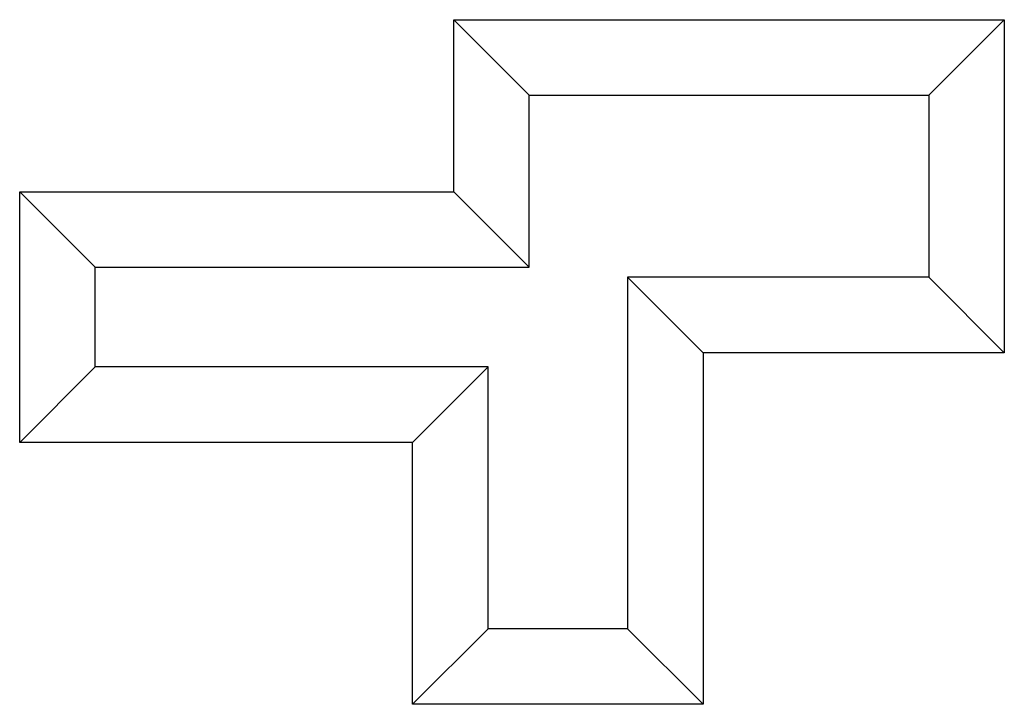
# Model space of a CAD drawing. Units: metres. Extents: x 182710 to 231816, y 8428 to 42552.
import ezdxf

# ---------------------------------------------------------------- set-up
doc = ezdxf.new("R2010")
doc.units = ezdxf.units.M
doc.layers.add('PDF_0', color=7, linetype='Continuous')

msp = doc.modelspace()

# ---------------------------------------------------------------- linework, layer by layer
at = {"layer": 'PDF_0', "lineweight": 25}
for points in [[(204359, 33977), (204359, 42552)], [(204359, 33977), (204359, 42552), (231816, 42552)], [(204359, 42552), (231816, 42552), (231816, 25946)], [(204359, 42552), (208127, 38784)], [(231816, 42552), (231816, 25946), (216794, 25946)], [(231816, 42552), (228051, 38784), (228051, 29711)], [(208127, 30212), (208127, 38784)], [(208127, 38784), (228051, 38784)], [(182710, 33977), (204359, 33977)], [(182710, 33977), (204359, 33977)], [(182710, 33977), (182710, 33977)], [(202303, 21484), (182710, 21484), (182710, 33977)], [(182710, 21484), (182710, 33977)], [(182710, 33977), (186475, 30212), (208127, 30212)], [(204359, 33977), (208127, 30212)], [(182710, 21484), (186475, 25249), (186475, 30212)], [(231816, 25946), (228051, 29711), (213029, 29711)], [(216794, 25946), (213029, 29711), (213029, 12193)], [(216794, 25946), (216794, 8428), (202303, 8428)], [(231816, 25946), (216794, 25946), (216794, 8428)], [(202303, 21484), (206068, 25249), (186475, 25249)], [(202303, 8428), (206068, 12193), (206068, 25249)], [(202303, 8428), (202303, 21484), (182710, 21484)], [(216794, 8428), (202303, 8428), (202303, 21484)], [(216794, 8428), (213029, 12193), (206068, 12193)]]:
    msp.add_lwpolyline(points, dxfattribs=at)

doc.saveas('drawing.dxf')
